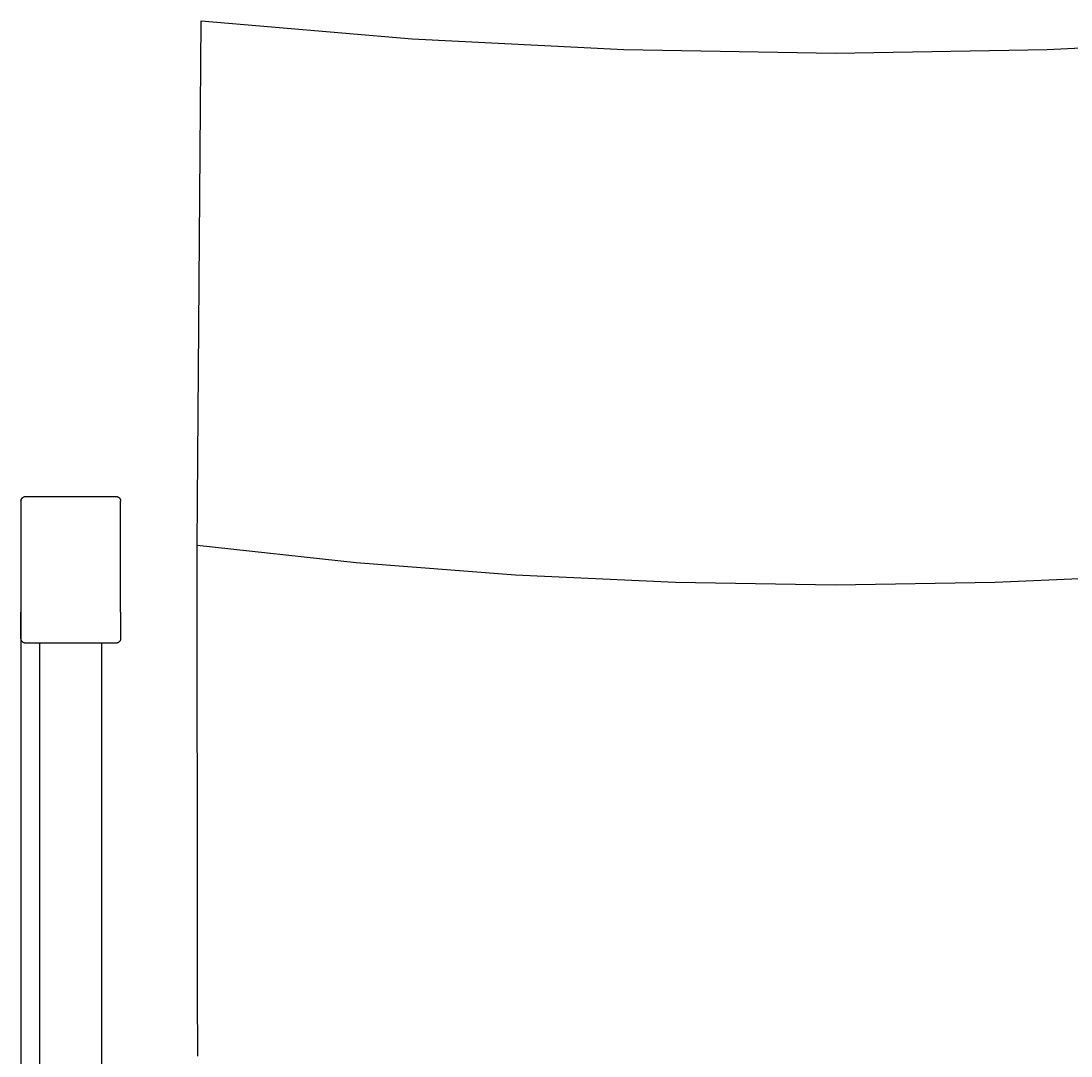
# Model space of a CAD drawing. Units: millimetres. Extents: x -1797 to 1482, y -1094 to 816.
# Drawn here: x 0 to 337, y 483 to 816 of the extents above; entities that cross this region are included whole.
import ezdxf

# ---------------------------------------------------------------- set-up
doc = ezdxf.new("R2010")
doc.units = ezdxf.units.MM
doc.header["$MEASUREMENT"] = 0
doc.layers.add('Crea2D$visibili$linee', color=7, linetype='Continuous', true_color=0x000000)
doc.layers.add('Predefinito', color=7, linetype='Continuous', true_color=0x000000)
doc.styles.get("Standard").update_dxf_attribs({"font": 'txt.shx', "height": 10})
doc.dimstyles.get("Standard").update_dxf_attribs({"dimtxt": 0.18, "dimasz": 0.18, "dimexe": 0.18, "dimexo": 0.0625, "dimgap": 0.09, "dimtad": 0, "dimtih": 1, "dimtoh": 1, "dimdec": 4, "dimzin": 0, "dimdsep": 46, "dimtxsty": 'Standard', "dimcen": 0.09, "dimadec": 0, "dimazin": 0, "dimtfac": 1, "dimtdec": 4, "dimtofl": 0, "dimtmove": 0, "dimatfit": 3, "dimfxl": 1, "dimtolj": 1, "dimtzin": 0, "dimarcsym": 0})

# ---------------------------------------------------------------- blocks, each defined once
blk = doc.blocks.new('*D3')
at = {"layer": 'Defpoints', "color": 0, "transparency": 16777216}
for p in [(0, 658.2), (521.69, 659.5), (0, -95.28)]:
    blk.add_point(p, dxfattribs=at)
at = {"layer": 'Predefinito', "color": 0, "lineweight": -2, "transparency": 16777216}
for p, q in [((0, 658.14), (0, -95.46)), ((521.69, 659.44), (521.69, -95.46)), ((0.18, -95.28), (248.26, -95.28)), ((521.51, -95.28), (273.44, -95.28))]:
    blk.add_line(p, q, dxfattribs=at)
at = {"layer": 'Predefinito', "color": 0, "transparency": 16777216}
for points in [[(0.18, -95.25), (0.18, -95.31), (0, -95.28)], [(521.51, -95.25), (521.51, -95.31), (521.69, -95.28)]]:
    blk.add_solid(points, dxfattribs=at)
at = {"layer": 'Predefinito', "color": 0, "transparency": 16777216, "insert": (260.85, -95.28), "char_height": 10, "attachment_point": 5}
blk.add_mtext('\\A1;440', dxfattribs=at)

msp = doc.modelspace()

# ---------------------------------------------------------------- linework, layer by layer
at = {"layer": 'Crea2D$visibili$linee', "color": 0}
for p, q in [((56.56, 647.38), (57.9, 815.78)), ((57.9, 815.78), (125.67, 810.03)), ((125.67, 810.03), (193.6, 806.57)), ((329.6, 806.57), (397.52, 810.03)), ((193.6, 806.57), (261.6, 805.42)), ((261.6, 805.42), (329.6, 806.57)), ((0, 661.58), (0.01, 661.64)), ((0, 661.53), (0, 661.58)), ((0, 661.48), (0, 661.53)), ((0, 661.48), (0, 661.48)), ((0, 661.48), (0, 659.45)), ((0.01, 661.69), (0.02, 661.74)), ((0.01, 661.64), (0.01, 661.69)), ((0.02, 661.74), (0.03, 661.79)), ((0.03, 661.79), (0.04, 661.84)), ((0.04, 661.84), (0.06, 661.89)), ((0.06, 661.89), (0.07, 661.94)), ((0.07, 661.94), (0.09, 661.98)), ((0.09, 661.98), (0.1, 662.03)), ((0.1, 662.03), (0.12, 662.08)), ((0.12, 662.08), (0.15, 662.13)), ((0.15, 662.13), (0.17, 662.17)), ((0.17, 662.17), (0.19, 662.22)), ((0.19, 662.22), (0.22, 662.26)), ((0.22, 662.26), (0.25, 662.3)), ((0.25, 662.3), (0.27, 662.35)), ((0.27, 662.35), (0.3, 662.39)), ((0.3, 662.39), (0.34, 662.43)), ((0.34, 662.43), (0.37, 662.47)), ((0.37, 662.47), (0.4, 662.51)), ((0.4, 662.51), (0.44, 662.54)), ((0.44, 662.54), (0.48, 662.58)), ((0.48, 662.58), (0.51, 662.61)), ((0.51, 662.61), (0.55, 662.65)), ((0.55, 662.65), (0.59, 662.68)), ((0.59, 662.68), (0.63, 662.71)), ((0.63, 662.71), (0.68, 662.74)), ((0.68, 662.74), (0.72, 662.76)), ((0.72, 662.76), (0.76, 662.79)), ((0.76, 662.79), (0.81, 662.81)), ((0.81, 662.81), (0.86, 662.84)), ((0.86, 662.84), (0.9, 662.86)), ((0.9, 662.86), (0.95, 662.88)), ((0.95, 662.88), (1, 662.9)), ((1, 662.9), (1.05, 662.91)), ((1.05, 662.91), (1.1, 662.93)), ((1.1, 662.93), (1.14, 662.94)), ((1.14, 662.94), (1.19, 662.95)), ((1.19, 662.95), (1.25, 662.96)), ((1.25, 662.96), (1.3, 662.97)), ((1.3, 662.97), (1.35, 662.97)), ((1.35, 662.97), (1.4, 662.98)), ((1.4, 662.98), (1.45, 662.98)), ((1.45, 662.98), (1.5, 662.98)), ((1.5, 662.98), (30.5, 662.98)), ((30.5, 662.98), (30.55, 662.98)), ((30.55, 662.98), (30.6, 662.98)), ((30.6, 662.98), (30.65, 662.97)), ((30.65, 662.97), (30.7, 662.97)), ((30.7, 662.97), (30.75, 662.96)), ((30.75, 662.96), (30.81, 662.95)), ((30.81, 662.95), (30.86, 662.94)), ((30.86, 662.94), (30.9, 662.93)), ((30.9, 662.93), (30.95, 662.91)), ((30.95, 662.91), (31, 662.9)), ((31, 662.9), (31.05, 662.88)), ((31.05, 662.88), (31.1, 662.86)), ((31.1, 662.86), (31.14, 662.84)), ((31.14, 662.84), (31.19, 662.81)), ((31.19, 662.81), (31.24, 662.79)), ((31.24, 662.79), (31.28, 662.76)), ((31.28, 662.76), (31.32, 662.74)), ((31.32, 662.74), (31.37, 662.71)), ((31.37, 662.71), (31.41, 662.68)), ((31.41, 662.68), (31.45, 662.65)), ((31.45, 662.65), (31.49, 662.61)), ((31.49, 662.61), (31.52, 662.58)), ((31.52, 662.58), (31.56, 662.54)), ((31.56, 662.54), (31.6, 662.51)), ((31.6, 662.51), (31.63, 662.47)), ((31.63, 662.47), (31.66, 662.43)), ((31.66, 662.43), (31.7, 662.39)), ((31.7, 662.39), (31.73, 662.35)), ((31.73, 662.35), (31.75, 662.3)), ((31.75, 662.3), (31.78, 662.26)), ((31.78, 662.26), (31.81, 662.22)), ((31.81, 662.22), (31.83, 662.17)), ((31.83, 662.17), (31.85, 662.13)), ((31.85, 662.13), (31.88, 662.08)), ((31.88, 662.08), (31.9, 662.03)), ((31.9, 662.03), (31.91, 661.98)), ((31.91, 661.98), (31.93, 661.94)), ((31.93, 661.94), (31.94, 661.89)), ((31.94, 661.89), (31.96, 661.84)), ((31.96, 661.84), (31.97, 661.79)), ((31.97, 661.79), (31.98, 661.74)), ((31.98, 661.74), (31.99, 661.69)), ((31.99, 661.69), (31.99, 661.64)), ((31.99, 661.64), (32, 661.58)), ((32, 661.58), (32, 661.53)), ((32, 661.53), (32, 661.48)), ((32, 661.48), (32, 661.48)), ((32, 659.45), (32, 661.48)), ((0, 659.45), (0, 659.33)), ((0, 659.33), (0, 657.08)), ((32, 659.33), (32, 659.45)), ((32, 657.08), (32, 659.33)), ((0, 657.08), (0, 657)), ((0, 657), (0, 656.99)), ((0, 656.99), (0, 656.91)), ((0, 656.91), (0, 656.89)), ((0, 656.89), (0, 656.81)), ((0, 656.81), (0, 656.8)), ((0, 656.8), (0, 656.72)), ((0, 656.72), (0, 656.7)), ((0, 656.7), (0, 656.62)), ((0, 656.62), (0, 656.61)), ((0, 656.61), (0, 656.52)), ((0, 656.52), (0, 656.51)), ((0, 656.51), (0, 656.42)), ((0, 656.42), (0, 656.41)), ((0, 656.41), (0, 656.32)), ((0, 656.32), (0, 656.31)), ((0, 656.31), (0, 656.22)), ((0, 656.22), (0, 656.21)), ((0, 656.21), (0, 656.12)), ((0, 656.12), (0, 656.11)), ((0, 656.11), (0, 656.02)), ((0, 656.02), (0, 656)), ((0, 656), (0, 655.91)), ((0, 655.91), (0, 655.9)), ((0, 655.9), (0, 655.81)), ((0, 655.81), (0, 655.79)), ((0, 655.79), (0, 655.7)), ((0, 655.7), (0, 655.69)), ((0, 655.69), (0, 655.6)), ((0, 655.6), (0, 655.58)), ((0, 655.58), (0, 655.49)), ((0, 655.49), (0, 655.47)), ((0, 655.47), (0, 655.38)), ((0, 655.38), (0, 655.36)), ((0, 655.36), (0, 655.27)), ((0, 655.27), (0, 655.25)), ((0, 655.25), (0, 655.16)), ((0, 655.16), (0, 655.14)), ((0, 655.14), (0, 655.04)), ((0, 655.04), (0, 655.03)), ((0, 655.03), (0, 654.93)), ((0, 654.93), (0, 654.92)), ((0, 654.92), (0, 654.81)), ((0, 654.81), (0, 654.8)), ((0, 654.8), (0, 653.48)), ((32, 657), (32, 657.08)), ((32, 656.99), (32, 657)), ((32, 656.91), (32, 656.99)), ((32, 656.89), (32, 656.91)), ((32, 656.81), (32, 656.89)), ((32, 656.8), (32, 656.81)), ((32, 656.72), (32, 656.8)), ((32, 656.7), (32, 656.72)), ((32, 656.62), (32, 656.7)), ((32, 656.61), (32, 656.62)), ((32, 656.52), (32, 656.61)), ((32, 656.51), (32, 656.52)), ((32, 656.42), (32, 656.51)), ((32, 656.41), (32, 656.42)), ((32, 656.32), (32, 656.41)), ((32, 656.31), (32, 656.32)), ((32, 656.22), (32, 656.31)), ((32, 656.21), (32, 656.22)), ((32, 656.12), (32, 656.21)), ((32, 656.11), (32, 656.12)), ((32, 656.02), (32, 656.11)), ((32, 656), (32, 656.02)), ((32, 655.91), (32, 656)), ((32, 655.9), (32, 655.91)), ((32, 655.81), (32, 655.9)), ((32, 655.79), (32, 655.81)), ((32, 655.7), (32, 655.79)), ((32, 655.69), (32, 655.7)), ((32, 655.6), (32, 655.69)), ((32, 655.58), (32, 655.6)), ((32, 655.49), (32, 655.58)), ((32, 655.47), (32, 655.49)), ((32, 655.38), (32, 655.47)), ((32, 655.36), (32, 655.38)), ((32, 655.27), (32, 655.36)), ((32, 655.25), (32, 655.27)), ((32, 655.16), (32, 655.25)), ((32, 655.14), (32, 655.16)), ((32, 655.04), (32, 655.14)), ((32, 655.03), (32, 655.04)), ((32, 654.93), (32, 655.03)), ((32, 654.92), (32, 654.93)), ((32, 654.81), (32, 654.92)), ((32, 654.8), (32, 654.81)), ((32, 653.48), (32, 654.8)), ((0, 653.48), (0, 651.57)), ((0, 651.57), (0, 651.44)), ((0, 651.44), (0, 651.43)), ((0, 651.43), (0, 651.3)), ((0, 651.3), (0, 651.29)), ((0, 651.29), (0, 651.16)), ((0, 651.16), (0, 651.14)), ((0, 651.14), (0, 651.01)), ((0, 651.01), (0, 651)), ((0, 651), (0, 650.87)), ((0, 650.87), (0, 650.85)), ((0, 650.85), (0, 650.72)), ((32, 651.57), (32, 653.48)), ((32, 651.44), (32, 651.57)), ((32, 651.43), (32, 651.44)), ((32, 651.3), (32, 651.43)), ((32, 651.29), (32, 651.3)), ((32, 651.16), (32, 651.29)), ((32, 651.14), (32, 651.16)), ((32, 651.01), (32, 651.14)), ((32, 651), (32, 651.01)), ((32, 650.87), (32, 651)), ((32, 650.85), (32, 650.87)), ((32, 650.72), (32, 650.85)), ((0, 650.72), (0, 650.7)), ((0, 650.7), (0, 650.57)), ((0, 650.57), (0, 650.55)), ((0, 650.55), (0, 650.41)), ((0, 650.41), (0, 650.4)), ((0, 650.4), (0, 650.26)), ((0, 650.26), (0, 650.24)), ((0, 650.24), (0, 650.1)), ((0, 650.1), (0, 650.09)), ((0, 650.09), (0, 649.94)), ((0, 649.94), (0, 649.93)), ((0, 649.93), (0, 649.77)), ((0, 649.77), (0, 649.76)), ((0, 649.76), (0, 649.61)), ((0, 649.61), (0, 649.6)), ((0, 649.6), (0, 649.44)), ((0, 649.44), (0, 649.43)), ((0, 649.43), (0, 649.27)), ((0, 649.27), (0, 649.27)), ((0, 649.27), (0, 649.09)), ((0, 649.09), (0, 647.57)), ((0, 647.57), (0, 647.52)), ((0, 647.52), (0, 645.5)), ((32, 650.7), (32, 650.72)), ((32, 650.57), (32, 650.7)), ((32, 650.55), (32, 650.57)), ((32, 650.41), (32, 650.55)), ((32, 650.4), (32, 650.41)), ((32, 650.26), (32, 650.4)), ((32, 650.24), (32, 650.26)), ((32, 650.1), (32, 650.24)), ((32, 650.09), (32, 650.1)), ((32, 649.94), (32, 650.09)), ((32, 649.93), (32, 649.94)), ((32, 649.77), (32, 649.93)), ((32, 649.76), (32, 649.77)), ((32, 649.61), (32, 649.76)), ((32, 649.6), (32, 649.61)), ((32, 649.44), (32, 649.6)), ((32, 649.43), (32, 649.44)), ((32, 649.27), (32, 649.43)), ((32, 649.27), (32, 649.27)), ((32, 649.09), (32, 649.27)), ((32, 647.57), (32, 649.09)), ((32, 647.52), (32, 647.57)), ((32, 645.5), (32, 647.52)), ((0, 645.5), (0, 645.47)), ((0, 645.47), (0, 645.4)), ((0, 645.4), (0, 645.34)), ((0, 645.34), (0, 645.28)), ((0, 645.28), (0, 645.22)), ((0, 645.22), (0, 645.15)), ((0, 645.15), (0, 645.09)), ((0, 645.09), (0, 645.02)), ((0, 645.02), (0, 644.95)), ((0, 644.95), (0, 644.88)), ((0, 644.88), (0, 644.81)), ((0, 644.81), (0, 644.74)), ((0, 644.74), (0, 644.68)), ((0, 644.68), (0, 644.61)), ((0, 644.61), (0, 644.53)), ((0, 644.53), (0, 644.46)), ((0, 644.46), (0, 644.38)), ((0, 644.38), (0, 644.31)), ((0, 644.31), (0, 644.29)), ((0, 644.29), (0, 644.22)), ((0, 644.22), (0, 644.14)), ((0, 644.14), (0, 644.06)), ((0, 644.06), (0, 643.98)), ((32, 645.47), (32, 645.5)), ((32, 645.4), (32, 645.47)), ((32, 645.34), (32, 645.4)), ((32, 645.28), (32, 645.34)), ((32, 645.22), (32, 645.28)), ((32, 645.15), (32, 645.22)), ((32, 645.09), (32, 645.15)), ((32, 645.02), (32, 645.09)), ((32, 644.95), (32, 645.02)), ((32, 644.88), (32, 644.95)), ((32, 644.81), (32, 644.88)), ((32, 644.74), (32, 644.81)), ((32, 644.68), (32, 644.74)), ((32, 644.61), (32, 644.68)), ((32, 644.53), (32, 644.61)), ((32, 644.46), (32, 644.53)), ((32, 644.38), (32, 644.46)), ((32, 644.31), (32, 644.38)), ((32, 644.29), (32, 644.31)), ((32, 644.22), (32, 644.29)), ((32, 644.14), (32, 644.22)), ((32, 644.06), (32, 644.14)), ((32, 643.98), (32, 644.06)), ((56.56, 647.38), (107.63, 641.79)), ((56.66, 514.02), (56.56, 647.38)), ((0, 643.98), (0, 643.9)), ((0, 643.9), (0, 643.83)), ((0, 643.83), (0, 643.81)), ((0, 643.81), (0, 643.52)), ((0, 643.52), (0, 643.48)), ((0, 643.48), (0, 643.39)), ((0, 643.39), (0, 643.31)), ((0, 643.31), (0, 643.22)), ((0, 643.22), (0, 643.13)), ((0, 643.13), (0, 643.11)), ((0, 643.11), (0, 643.03)), ((0, 643.03), (0, 642.93)), ((0, 642.93), (0, 642.86)), ((0, 642.86), (0, 642.76)), ((0, 642.76), (0, 642.66)), ((0, 642.66), (0, 642.65)), ((0, 642.65), (0, 642.55)), ((0, 642.55), (0, 642.47)), ((0, 642.47), (0, 642.37)), ((0, 642.37), (0, 642.28)), ((0, 642.28), (0, 642.25)), ((0, 642.25), (0, 642.15)), ((0, 642.15), (0, 642.05)), ((0, 642.05), (0, 641.96)), ((0, 641.96), (0, 641.86)), ((0, 641.86), (0, 641.79)), ((0, 641.79), (0, 641.74)), ((0, 641.74), (0, 641.65)), ((0, 641.65), (0, 641.54)), ((0, 641.54), (0, 641.45)), ((0, 641.45), (0, 641.42)), ((0, 641.42), (0, 641.31)), ((0, 641.31), (0, 641.21)), ((0, 641.21), (0, 641.11)), ((0, 641.11), (0, 641.09)), ((0, 641.09), (0, 640.98)), ((0, 640.98), (0, 640.87)), ((0, 640.87), (0, 640.76)), ((0, 640.76), (0, 640.75)), ((0, 640.75), (0, 640.63)), ((32, 643.9), (32, 643.98)), ((32, 643.83), (32, 643.9)), ((32, 643.81), (32, 643.83)), ((32, 643.52), (32, 643.81)), ((32, 643.48), (32, 643.52)), ((32, 643.39), (32, 643.48)), ((32, 643.31), (32, 643.39)), ((32, 643.22), (32, 643.31)), ((32, 643.13), (32, 643.22)), ((32, 643.11), (32, 643.13)), ((32, 643.03), (32, 643.11)), ((32, 642.93), (32, 643.03)), ((32, 642.86), (32, 642.93)), ((32, 642.76), (32, 642.86)), ((32, 642.66), (32, 642.76)), ((32, 642.65), (32, 642.66)), ((32, 642.55), (32, 642.65)), ((32, 642.47), (32, 642.55)), ((32, 642.37), (32, 642.47)), ((32, 642.28), (32, 642.37)), ((32, 642.25), (32, 642.28)), ((32, 642.15), (32, 642.25)), ((32, 642.05), (32, 642.15)), ((32, 641.96), (32, 642.05)), ((32, 641.86), (32, 641.96)), ((32, 641.79), (32, 641.86)), ((32, 641.74), (32, 641.79)), ((32, 641.65), (32, 641.74)), ((32, 641.54), (32, 641.65)), ((32, 641.45), (32, 641.54)), ((32, 641.42), (32, 641.45)), ((32, 641.31), (32, 641.42)), ((32, 641.21), (32, 641.31)), ((32, 641.11), (32, 641.21)), ((32, 641.09), (32, 641.11)), ((32, 640.98), (32, 641.09)), ((32, 640.87), (32, 640.98)), ((32, 640.76), (32, 640.87)), ((32, 640.75), (32, 640.76)), ((32, 640.63), (32, 640.75)), ((107.63, 641.79), (158.85, 637.8)), ((0, 640.63), (0, 640.53)), ((0, 640.53), (0, 640.41)), ((0, 640.41), (0, 640.4)), ((0, 640.4), (0, 640.28)), ((0, 640.28), (0, 640.17)), ((0, 640.17), (0, 640.05)), ((0, 640.05), (0, 640.04)), ((0, 640.04), (0, 639.92)), ((0, 639.92), (0, 639.86)), ((0, 639.86), (0, 639.49)), ((0, 639.49), (0, 639.44)), ((0, 639.44), (0, 639.34)), ((0, 639.34), (0, 639.22)), ((0, 639.22), (0, 639.11)), ((0, 639.11), (0, 639.1)), ((0, 639.1), (0, 638.99)), ((0, 638.99), (0, 638.86)), ((0, 638.86), (0, 638.75)), ((0, 638.75), (0, 638.63)), ((0, 638.63), (0, 638.53)), ((0, 638.53), (0, 638.49)), ((0, 638.49), (0, 638.37)), ((0, 638.37), (0, 638.24)), ((0, 638.24), (0, 638.22)), ((0, 638.22), (0, 638.09)), ((0, 638.09), (0, 637.97)), ((0, 637.97), (0, 637.94)), ((0, 637.94), (0, 637.81)), ((0, 637.81), (0, 637.68)), ((0, 637.68), (0, 637.54)), ((0, 637.54), (0, 637.52)), ((0, 637.52), (0, 637.37)), ((0, 637.37), (0, 637.24)), ((32, 640.53), (32, 640.63)), ((32, 640.41), (32, 640.53)), ((32, 640.4), (32, 640.41)), ((32, 640.28), (32, 640.4)), ((32, 640.17), (32, 640.28)), ((32, 640.05), (32, 640.17)), ((32, 640.04), (32, 640.05)), ((32, 639.92), (32, 640.04)), ((32, 639.86), (32, 639.92)), ((32, 639.49), (32, 639.86)), ((32, 639.44), (32, 639.49)), ((32, 639.34), (32, 639.44)), ((32, 639.22), (32, 639.34)), ((32, 639.11), (32, 639.22)), ((32, 639.1), (32, 639.11)), ((32, 638.99), (32, 639.1)), ((32, 638.86), (32, 638.99)), ((32, 638.75), (32, 638.86)), ((32, 638.63), (32, 638.75)), ((32, 638.53), (32, 638.63)), ((32, 638.49), (32, 638.53)), ((32, 638.37), (32, 638.49)), ((32, 638.24), (32, 638.37)), ((32, 638.22), (32, 638.24)), ((32, 638.09), (32, 638.22)), ((32, 637.97), (32, 638.09)), ((32, 637.94), (32, 637.97)), ((32, 637.81), (32, 637.94)), ((32, 637.68), (32, 637.81)), ((32, 637.54), (32, 637.68)), ((32, 637.52), (32, 637.54)), ((32, 637.37), (32, 637.52)), ((32, 637.24), (32, 637.37)), ((158.85, 637.8), (210.17, 635.4)), ((312.9, 635.4), (364.22, 637.8)), ((0, 637.24), (0, 637.22)), ((0, 637.22), (0, 637.07)), ((0, 637.07), (0, 636.93)), ((0, 636.93), (0, 636.92)), ((0, 636.92), (0, 636.76)), ((0, 636.76), (0, 636.71)), ((0, 636.71), (0, 636.6)), ((0, 636.6), (0, 636.45)), ((0, 636.45), (0, 636.41)), ((0, 636.41), (0, 636.21)), ((0, 636.21), (0, 636.12)), ((0, 636.12), (0, 636.07)), ((0, 636.07), (0, 635.93)), ((0, 635.93), (0, 635.86)), ((0, 635.86), (0, 635.76)), ((0, 635.76), (0, 635.6)), ((0, 635.6), (0, 635.42)), ((0, 635.42), (0, 635.41)), ((0, 635.41), (0, 635.24)), ((0, 635.24), (0, 635.2)), ((0, 635.2), (0, 635.05)), ((0, 635.05), (0, 634.98)), ((0, 634.98), (0, 634.86)), ((0, 634.86), (0, 634.75)), ((0, 634.75), (0, 634.59)), ((0, 634.59), (0, 634.53)), ((0, 634.53), (0, 634.38)), ((0, 634.38), (0, 634.29)), ((0, 634.29), (0, 634.17)), ((0, 634.17), (0, 634.07)), ((0, 634.07), (0, 633.96)), ((0, 633.96), (0, 633.84)), ((32, 637.22), (32, 637.24)), ((32, 637.07), (32, 637.22)), ((32, 636.93), (32, 637.07)), ((32, 636.92), (32, 636.93)), ((32, 636.76), (32, 636.92)), ((32, 636.71), (32, 636.76)), ((32, 636.6), (32, 636.71)), ((32, 636.45), (32, 636.6)), ((32, 636.41), (32, 636.45)), ((32, 636.21), (32, 636.41)), ((32, 636.12), (32, 636.21)), ((32, 636.07), (32, 636.12)), ((32, 635.93), (32, 636.07)), ((32, 635.86), (32, 635.93)), ((32, 635.76), (32, 635.86)), ((32, 635.6), (32, 635.76)), ((32, 635.42), (32, 635.6)), ((32, 635.41), (32, 635.42)), ((32, 635.24), (32, 635.41)), ((32, 635.2), (32, 635.24)), ((32, 635.05), (32, 635.2)), ((32, 634.98), (32, 635.05)), ((32, 634.86), (32, 634.98)), ((32, 634.75), (32, 634.86)), ((32, 634.59), (32, 634.75)), ((32, 634.53), (32, 634.59)), ((32, 634.38), (32, 634.53)), ((32, 634.29), (32, 634.38)), ((32, 634.17), (32, 634.29)), ((32, 634.07), (32, 634.17)), ((32, 633.96), (32, 634.07)), ((32, 633.84), (32, 633.96)), ((210.17, 635.4), (261.54, 634.6)), ((261.54, 634.6), (312.9, 635.4)), ((0, 633.84), (0, 633.63)), ((0, 633.63), (0, 633.61)), ((0, 633.61), (0, 633.38)), ((0, 633.38), (0, 633.37)), ((0, 633.37), (0, 633.14)), ((0, 633.14), (0, 633.02)), ((0, 633.02), (0, 632.91)), ((0, 632.91), (0, 632.86)), ((0, 632.86), (0, 632.67)), ((0, 632.67), (0, 632.6)), ((0, 632.6), (0, 632.46)), ((0, 632.46), (0, 632.34)), ((0, 632.34), (0, 632.2)), ((0, 632.2), (0, 632.05)), ((0, 632.05), (0, 631.95)), ((0, 631.95), (0, 631.89)), ((0, 631.89), (0, 631.74)), ((0, 631.74), (0, 631.6)), ((0, 631.6), (0, 631.46)), ((0, 631.46), (0, 631.44)), ((0, 631.44), (0, 631.28)), ((0, 631.28), (0, 631.13)), ((0, 631.13), (0, 630.97)), ((0, 630.97), (0, 630.96)), ((0, 630.96), (0, 630.8)), ((0, 630.8), (0, 630.67)), ((0, 630.67), (0, 630.53)), ((32, 633.63), (32, 633.84)), ((32, 633.61), (32, 633.63)), ((32, 633.38), (32, 633.61)), ((32, 633.37), (32, 633.38)), ((32, 633.14), (32, 633.37)), ((32, 633.02), (32, 633.14)), ((32, 632.91), (32, 633.02)), ((32, 632.86), (32, 632.91)), ((32, 632.67), (32, 632.86)), ((32, 632.6), (32, 632.67)), ((32, 632.46), (32, 632.6)), ((32, 632.34), (32, 632.46)), ((32, 632.2), (32, 632.34)), ((32, 632.05), (32, 632.2)), ((32, 631.95), (32, 632.05)), ((32, 631.89), (32, 631.95)), ((32, 631.74), (32, 631.89)), ((32, 631.6), (32, 631.74)), ((32, 631.46), (32, 631.6)), ((32, 631.44), (32, 631.46)), ((32, 631.28), (32, 631.44)), ((32, 631.13), (32, 631.28)), ((32, 630.97), (32, 631.13)), ((32, 630.96), (32, 630.97)), ((32, 630.8), (32, 630.96)), ((32, 630.67), (32, 630.8)), ((32, 630.53), (32, 630.67)), ((0, 630.53), (0, 630.4)), ((0, 630.4), (0, 630.26)), ((0, 630.26), (0, 630.12)), ((0, 630.12), (0, 629.97)), ((0, 629.97), (0, 629.95)), ((0, 629.95), (0, 629.8)), ((0, 629.8), (0, 629.64)), ((0, 629.64), (0, 629.53)), ((0, 629.53), (0, 629.37)), ((0, 629.37), (0, 629.22)), ((0, 629.22), (0, 629.17)), ((0, 629.17), (0, 629.01)), ((0, 629.01), (0, 628.89)), ((0, 628.89), (0, 628.73)), ((0, 628.73), (0, 628.66)), ((0, 628.66), (0, 628.5)), ((0, 628.5), (0, 628.39)), ((0, 628.39), (0, 628.22)), ((0, 628.22), (0, 628.13)), ((0, 628.13), (0, 627.86)), ((0, 627.86), (0, 625.8)), ((32, 630.4), (32, 630.53)), ((32, 630.26), (32, 630.4)), ((32, 630.12), (32, 630.26)), ((32, 629.97), (32, 630.12)), ((32, 629.95), (32, 629.97)), ((32, 629.8), (32, 629.95)), ((32, 629.64), (32, 629.8)), ((32, 629.53), (32, 629.64)), ((32, 629.37), (32, 629.53)), ((32, 629.22), (32, 629.37)), ((32, 629.17), (32, 629.22)), ((32, 629.01), (32, 629.17)), ((32, 628.89), (32, 629.01)), ((32, 628.73), (32, 628.89)), ((32, 628.66), (32, 628.73)), ((32, 628.5), (32, 628.66)), ((32, 628.39), (32, 628.5)), ((32, 628.22), (32, 628.39)), ((32, 628.13), (32, 628.22)), ((32, 627.86), (32, 628.13)), ((32, 625.8), (32, 627.86)), ((0, 617.36), (0, 625.8)), ((32, 625.8), (32, 617.36)), ((0, 617.31), (0, 617.36)), ((0, 617.26), (0, 617.31)), ((0.01, 617.21), (0, 617.26)), ((0.01, 617.16), (0.01, 617.21)), ((0.02, 617.11), (0.01, 617.16)), ((0.03, 617.06), (0.02, 617.11)), ((31.98, 617.11), (31.97, 617.06)), ((31.99, 617.16), (31.98, 617.11)), ((32, 617.26), (31.99, 617.21)), ((31.99, 617.21), (31.99, 617.16)), ((32, 617.36), (32, 617.31)), ((32, 617.31), (32, 617.26)), ((0.04, 617.01), (0.03, 617.06)), ((0.06, 616.96), (0.04, 617.01)), ((0.07, 616.91), (0.06, 616.96)), ((0.09, 616.86), (0.07, 616.91)), ((0.1, 616.81), (0.09, 616.86)), ((0.12, 616.77), (0.1, 616.81)), ((0.15, 616.72), (0.12, 616.77)), ((0.17, 616.67), (0.15, 616.72)), ((0.19, 616.63), (0.17, 616.67)), ((0.22, 616.59), (0.19, 616.63)), ((0.25, 616.54), (0.22, 616.59)), ((0.27, 616.5), (0.25, 616.54)), ((0.3, 616.46), (0.27, 616.5)), ((0.34, 616.42), (0.3, 616.46)), ((0.37, 616.38), (0.34, 616.42)), ((0.4, 616.34), (0.37, 616.38)), ((0.44, 616.3), (0.4, 616.34)), ((0.48, 616.27), (0.44, 616.3)), ((0.51, 616.23), (0.48, 616.27)), ((0.55, 616.2), (0.51, 616.23)), ((0.59, 616.17), (0.55, 616.2)), ((0.63, 616.14), (0.59, 616.17)), ((0.68, 616.11), (0.63, 616.14)), ((0.72, 616.08), (0.68, 616.11)), ((0.76, 616.06), (0.72, 616.08)), ((0.81, 616.03), (0.76, 616.06)), ((0.86, 616.01), (0.81, 616.03)), ((0.9, 615.99), (0.86, 616.01)), ((0.95, 615.97), (0.9, 615.99)), ((1, 615.95), (0.95, 615.97)), ((1.05, 615.94), (1, 615.95)), ((1.1, 615.92), (1.05, 615.94)), ((1.14, 615.91), (1.1, 615.92)), ((1.19, 615.9), (1.14, 615.91)), ((1.25, 615.89), (1.19, 615.9)), ((1.3, 615.88), (1.25, 615.89)), ((1.35, 615.87), (1.3, 615.88)), ((1.4, 615.87), (1.35, 615.87)), ((1.45, 615.87), (1.4, 615.87)), ((1.5, 615.86), (1.45, 615.87)), ((30.5, 615.86), (1.5, 615.86)), ((6, 558.68), (6, 615.86)), ((26, 558.68), (26, 615.86)), ((30.55, 615.87), (30.5, 615.86)), ((30.6, 615.87), (30.55, 615.87)), ((30.65, 615.87), (30.6, 615.87)), ((30.7, 615.88), (30.65, 615.87)), ((30.75, 615.89), (30.7, 615.88)), ((30.81, 615.9), (30.75, 615.89)), ((30.86, 615.91), (30.81, 615.9)), ((30.9, 615.92), (30.86, 615.91)), ((30.95, 615.94), (30.9, 615.92)), ((31, 615.95), (30.95, 615.94)), ((31.05, 615.97), (31, 615.95)), ((31.1, 615.99), (31.05, 615.97)), ((31.14, 616.01), (31.1, 615.99)), ((31.19, 616.03), (31.14, 616.01)), ((31.24, 616.06), (31.19, 616.03)), ((31.28, 616.08), (31.24, 616.06)), ((31.32, 616.11), (31.28, 616.08)), ((31.37, 616.14), (31.32, 616.11)), ((31.41, 616.17), (31.37, 616.14)), ((31.45, 616.2), (31.41, 616.17)), ((31.49, 616.23), (31.45, 616.2)), ((31.52, 616.27), (31.49, 616.23)), ((31.56, 616.3), (31.52, 616.27)), ((31.6, 616.34), (31.56, 616.3)), ((31.63, 616.38), (31.6, 616.34)), ((31.66, 616.42), (31.63, 616.38)), ((31.7, 616.46), (31.66, 616.42)), ((31.73, 616.5), (31.7, 616.46)), ((31.75, 616.54), (31.73, 616.5)), ((31.78, 616.59), (31.75, 616.54)), ((31.81, 616.63), (31.78, 616.59)), ((31.83, 616.67), (31.81, 616.63)), ((31.85, 616.72), (31.83, 616.67)), ((31.88, 616.77), (31.85, 616.72)), ((31.9, 616.81), (31.88, 616.77)), ((31.91, 616.86), (31.9, 616.81)), ((31.93, 616.91), (31.91, 616.86)), ((31.94, 616.96), (31.93, 616.91)), ((31.96, 617.01), (31.94, 616.96)), ((31.97, 617.06), (31.96, 617.01)), ((6, 19.62), (6, 558.68)), ((26, 408.58), (26, 558.68)), ((56.71, 503.65), (56.66, 514.02)), ((56.76, 483.19), (56.71, 503.65))]:
    msp.add_line(p, q, dxfattribs=at)

# ---------------------------------------------------------------- dimensions: what is measured, and where the dimension line sits
at = {"layer": 'Predefinito', "color": 3}
dim = msp.add_linear_dim(base=(0, -95.28), p1=(521.69, 659.5), p2=(0, 658.2), text='440', dimstyle='Standard', override={"dimdec": 0, "dimtdec": 0, "dimtmove": 2}, dxfattribs=at)
dim.commit()
dim.dimension.update_dxf_attribs({"geometry": '*D3', "text_midpoint": (260.85, -95.28)})

doc.saveas('drawing.dxf')
